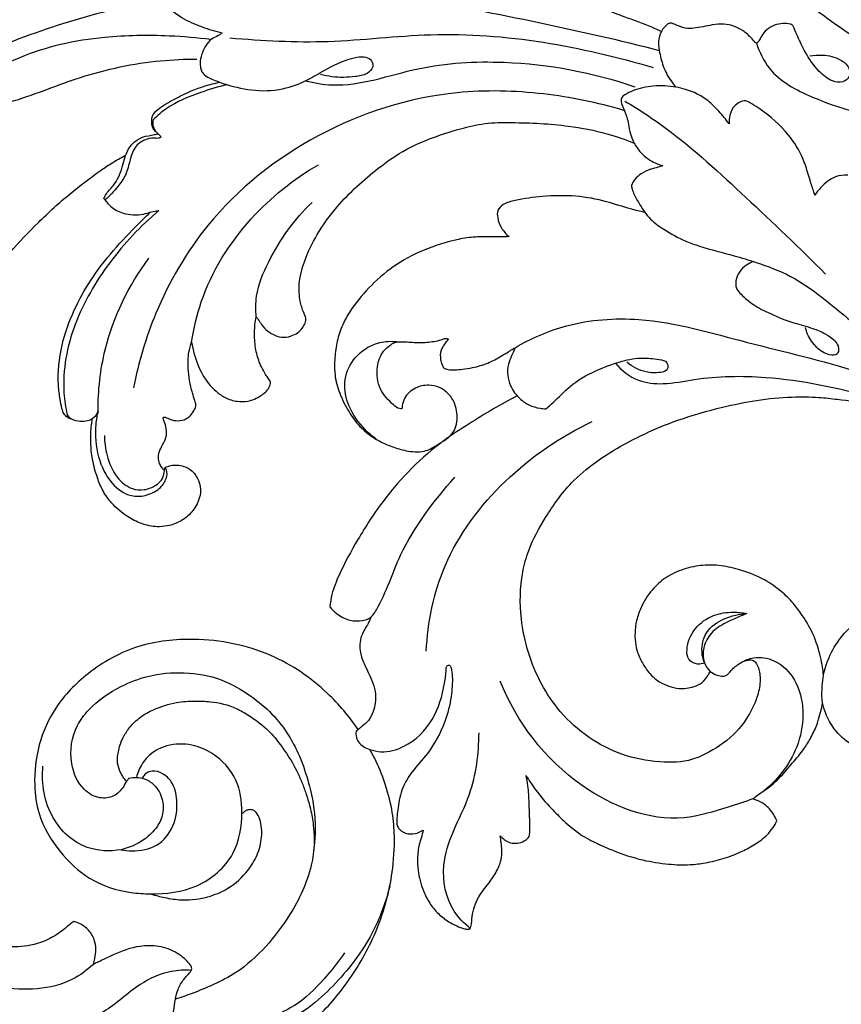
# Model space of a CAD drawing. Extents: x 1.2 to 41.9, y 0.9 to 33.6.
# Drawn here: x 14.2 to 16.6, y 14.4 to 17.3 of the extents above; entities that cross this region are included whole.
import ezdxf

# ---------------------------------------------------------------- set-up
doc = ezdxf.new("R2010")
doc.units = 0
doc.header["$MEASUREMENT"] = 0
doc.layers.get('0').update_dxf_attribs({"lineweight": 25})

# ---------------------------------------------------------------- blocks, each defined once
blk = doc.blocks.new('ONL800-Front')
for points, knots in [([(-1.6093, 6.61), (-1.6599, 6.6446), (-1.76, 6.7084), (-1.8995, 6.773), (-2.0204, 6.84), (-2.1414, 6.9275), (-2.2667, 7.0214), (-2.3658, 7.1514), (-2.4277, 7.2565), (-2.4739, 7.3545), (-2.4938, 7.4502), (-2.5097, 7.5478), (-2.4994, 7.6839), (-2.4327, 7.8023), (-2.3285, 7.897), (-2.2246, 7.9299), (-2.1237, 7.918), (-2.0543, 7.8744), (-2.0093, 7.8251), (-1.9982, 7.7853), (-1.9951, 7.7605), (-1.9982, 7.7443), (-2.0076, 7.7331), (-2.0223, 7.7321), (-2.0373, 7.7398), (-2.0466, 7.7504), (-2.0588, 7.7555), (-2.0792, 7.7533), (-2.1103, 7.7449), (-2.1528, 7.7108), (-2.1584, 7.6453), (-2.1257, 7.5729), (-2.0367, 7.5241), (-1.9167, 7.5454), (-1.8276, 7.6281), (-1.7908, 7.7406), (-1.7972, 7.8505), (-1.8481, 7.9638), (-1.9405, 8.0492), (-2.0346, 8.0971), (-2.1072, 8.1119), (-2.1508, 8.1137), (-2.1779, 8.1159), (-2.1889, 8.1167)], [0, 0, 0, 0, 13.728444, 26.521375, 34.405015, 44.643672, 59.997976, 69.169282, 81.050928, 87.332143, 93.29434, 102.890095, 109.413048, 123.517356, 131.970133, 140.539938, 147.013413, 154.115693, 158.496805, 161.565598, 163.216777, 164.033556, 165.22656, 166.144741, 167.118258, 168.902004, 169.219863, 170.043526, 173.365662, 176.441703, 181.565817, 186.615893, 193.68762, 202.444006, 212.177804, 219.391936, 228.343965, 236.212305, 246.656461, 255.856082, 259.523394, 263.162638, 265.620923, 265.620923, 265.620923, 265.620923]), ([(-3.9438, 7.2051), (-3.9513, 7.2171), (-3.9696, 7.2539), (-3.9774, 7.3083), (-3.9711, 7.3566), (-3.9575, 7.3796), (-3.9461, 7.3896), (-3.9394, 7.3934), (-3.9359, 7.3943), (-3.9326, 7.3935), (-3.9291, 7.3907), (-3.9238, 7.3837), (-3.9155, 7.3707), (-3.8988, 7.3548), (-3.874, 7.3488), (-3.8443, 7.3508), (-3.8126, 7.363), (-3.7849, 7.3932), (-3.7772, 7.4287), (-3.7825, 7.4638), (-3.7979, 7.4922), (-3.824, 7.5165), (-3.8557, 7.533), (-3.8918, 7.5425), (-3.9407, 7.5377), (-3.9896, 7.5174), (-4.0329, 7.4835), (-4.0691, 7.4482), (-4.0974, 7.4048), (-4.1275, 7.3368), (-4.1474, 7.2606), (-4.1455, 7.1759), (-4.1328, 7.0971), (-4.1024, 7.0165), (-4.0478, 6.9491), (-3.9911, 6.8999), (-3.9288, 6.874), (-3.889, 6.8617), (-3.8692, 6.8572)], [0, 0, 0, 0, 3.158724, 9.145917, 12.017116, 13.880452, 14.995391, 15.380838, 15.583384, 15.78593, 16.129407, 16.562029, 17.75385, 19.599819, 21.559608, 23.251677, 26.240163, 28.927949, 32.098189, 33.986313, 36.808939, 39.138553, 41.885876, 44.741868, 47.378885, 52.744734, 56.343697, 59.656537, 64.038481, 67.837189, 76.31672, 81.391715, 86.70697, 94.169232, 100.360654, 105.983766, 110.78332, 115.327558, 115.327558, 115.327558, 115.327558]), ([(-2.8975, 7.0307), (-2.8948, 7.0241), (-2.885, 7.0053), (-2.8601, 6.9843), (-2.8147, 6.9557), (-2.7607, 6.9287), (-2.6875, 6.9017), (-2.6315, 6.8821), (-2.5955, 6.8658), (-2.5861, 6.8614)], [0, 0, 0, 0, 1.600488, 4.668625, 7.127812, 13.672065, 18.112938, 24.619762, 26.952514, 26.952514, 26.952514, 26.952514]), ([(-4.05, 6.9549), (-4.1407, 6.9375), (-4.4059, 6.8729), (-4.8834, 6.662), (-5.4428, 6.2967), (-5.914, 5.7844), (-6.1843, 5.2729), (-6.3235, 4.7882), (-6.3369, 4.372), (-6.3118, 4.0356), (-6.3322, 3.814), (-6.3854, 3.6821), (-6.4684, 3.591), (-6.5711, 3.5612), (-6.6591, 3.5791), (-6.7095, 3.6166), (-6.7333, 3.6484), (-6.7361, 3.6668), (-6.7364, 3.673)], [0, 0, 0, 0, 20.683396, 60.990239, 116.305077, 169.300676, 215.056328, 244.688083, 281.533957, 307.572822, 320.324992, 330.994974, 338.901916, 347.071907, 353.739478, 358.232486, 360.954886, 362.329781, 362.329781, 362.329781, 362.329781]), ([(-3.7525, 6.9605), (-3.6802, 6.957), (-3.5322, 6.9491), (-3.2603, 6.9538), (-2.9459, 6.8878), (-2.7084, 6.8363), (-2.5921, 6.8052)], [0, 0, 0, 0, 16.218425, 33.212331, 60.756108, 87.745657, 87.745657, 87.745657, 87.745657]), ([(-2.1525, 6.7896), (-2.1403, 6.792), (-2.1097, 6.7937), (-2.0679, 6.7844), (-2.0363, 6.7593), (-2.0335, 6.7271), (-2.058, 6.7099), (-2.0933, 6.7157), (-2.1322, 6.7482), (-2.164, 6.7946), (-2.1847, 6.8393), (-2.1963, 6.865), (-2.2019, 6.8791), (-2.2103, 6.8835), (-2.2241, 6.8843), (-2.2441, 6.884), (-2.2684, 6.8751), (-2.287, 6.8591), (-2.2956, 6.8435), (-2.3009, 6.8342), (-2.3038, 6.8299), (-2.306, 6.8275), (-2.3091, 6.8261), (-2.3158, 6.8327), (-2.3261, 6.8455), (-2.346, 6.8635), (-2.3733, 6.877), (-2.4041, 6.8842), (-2.4352, 6.8809), (-2.4645, 6.8746), (-2.4887, 6.8702), (-2.5133, 6.8691), (-2.5333, 6.8757), (-2.5487, 6.882), (-2.5578, 6.8863), (-2.5646, 6.8849), (-2.5728, 6.879), (-2.5804, 6.871), (-2.5875, 6.8593), (-2.5927, 6.8464), (-2.5953, 6.8253), (-2.5918, 6.8016), (-2.5846, 6.7693), (-2.5731, 6.7385), (-2.5562, 6.7137), (-2.5469, 6.7024), (-2.5432, 6.6982)], [0, 0, 0, 0, 2.798538, 6.778635, 9.390557, 11.308535, 13.005047, 15.277274, 18.809517, 24.05628, 27.807653, 29.774401, 30.469877, 31.075248, 31.782213, 33.566281, 35.518923, 37.443353, 38.921521, 39.48021, 39.846017, 40.077175, 40.214003, 40.544644, 41.870591, 44.230402, 46.321478, 48.669789, 51.212912, 53.251446, 55.389253, 56.715042, 58.716105, 60.025602, 60.488117, 60.908901, 61.491445, 62.747253, 63.361222, 64.53276, 65.846246, 68.059129, 69.854306, 73.286159, 75.327868, 76.562088, 76.562088, 76.562088, 76.562088]), ([(-3.9013, 6.8372), (-3.9419, 6.8424), (-4.0453, 6.8511), (-4.1931, 6.8486), (-4.3394, 6.8267), (-4.4395, 6.7944), (-4.5135, 6.761), (-4.5474, 6.7392), (-4.5635, 6.7273)], [0, 0, 0, 0, 9.160852, 23.228667, 33.022481, 42.191002, 46.692877, 51.182127, 51.182127, 51.182127, 51.182127]), ([(-3.8692, 6.8572), (-3.8713, 6.8551), (-3.8785, 6.8485), (-3.9058, 6.8398), (-3.925, 6.8084), (-3.9334, 6.7777), (-3.9332, 6.7597), (-3.9302, 6.7452), (-3.9189, 6.7311), (-3.8936, 6.7186), (-3.8445, 6.7012), (-3.7717, 6.6848), (-3.6861, 6.6899), (-3.617, 6.7194), (-3.5533, 6.7586), (-3.4984, 6.7839), (-3.4511, 6.7889), (-3.431, 6.7774), (-3.4261, 6.7543), (-3.4482, 6.7335), (-3.4911, 6.7269), (-3.5375, 6.7256), (-3.5708, 6.7326), (-3.5818, 6.7356)], [0, 0, 0, 0, 0.663284, 2.162629, 6.233356, 8.08306, 9.322469, 10.224206, 11.336404, 13.224738, 16.441925, 23.041665, 29.813415, 35.25401, 39.686262, 46.608277, 48.61506, 50.064696, 51.358036, 53.257598, 55.98809, 61.020641, 63.570845, 63.570845, 63.570845, 63.570845]), ([(-3.8468, 6.8423), (-3.7513, 6.8342), (-3.5549, 6.8231), (-3.142, 6.8769), (-2.82, 6.8178), (-2.61, 6.7558)], [0, 0, 0, 0, 21.474486, 43.885773, 92.957452, 92.957452, 92.957452, 92.957452]), ([(-2.3082, 6.8267), (-2.2997, 6.8006), (-2.2648, 6.7277), (-2.0976, 6.6402), (-1.9469, 6.6031), (-1.8446, 6.6054)], [0, 0, 0, 0, 6.139247, 17.437889, 40.362183, 40.362183, 40.362183, 40.362183]), ([(-4.5635, 6.7273), (-4.5623, 6.7168), (-4.5553, 6.6928), (-4.5327, 6.665), (-4.5013, 6.6516), (-4.4165, 6.676), (-4.2752, 6.7369), (-4.0932, 6.7752), (-3.9783, 6.7804), (-3.9431, 6.7804)], [0, 0, 0, 0, 2.374962, 5.490215, 7.767701, 9.483622, 24.788615, 42.6624, 50.554077, 50.554077, 50.554077, 50.554077]), ([(-3.6255, 6.717), (-3.6002, 6.7103), (-3.5323, 6.6988), (-3.4206, 6.7179), (-3.2588, 6.7674), (-2.9991, 6.7811), (-2.7861, 6.7421), (-2.664, 6.6992)], [0, 0, 0, 0, 5.871764, 15.238919, 25.013448, 43.811535, 72.801723, 72.801723, 72.801723, 72.801723]), ([(-4.0627, 6.5682), (-4.0656, 6.5707), (-4.0725, 6.5787), (-4.075, 6.5933), (-4.0748, 6.6076), (-4.0692, 6.6231), (-4.046, 6.6427), (-4.008, 6.6639), (-3.9501, 6.693), (-3.9046, 6.7067), (-3.8764, 6.7127)], [0, 0, 0, 0, 0.868093, 2.2786, 3.190436, 4.069153, 5.872488, 9.779712, 13.884225, 20.347436, 20.347436, 20.347436, 20.347436]), ([(-3.8541, 6.7054), (-3.8803, 6.6996), (-3.9413, 6.6807), (-4.0175, 6.6503), (-4.0583, 6.6146), (-4.07, 6.6029)], [0, 0, 0, 0, 6.019741, 14.336232, 18.053022, 18.053022, 18.053022, 18.053022]), ([(-2.3884, 6.5916), (-2.3975, 6.6043), (-2.4171, 6.6277), (-2.4557, 6.6672), (-2.5009, 6.689), (-2.5555, 6.7016), (-2.6081, 6.7047), (-2.6594, 6.6928), (-2.6891, 6.6789), (-2.7037, 6.6681), (-2.7036, 6.652), (-2.6951, 6.6328), (-2.6854, 6.6091), (-2.6811, 6.5815), (-2.676, 6.5572), (-2.6647, 6.5317), (-2.6483, 6.5083), (-2.6208, 6.4839), (-2.5968, 6.473), (-2.5817, 6.469)], [0, 0, 0, 0, 3.49866, 6.84211, 12.289748, 14.418829, 19.394108, 23.968306, 25.925183, 26.917154, 27.704841, 29.275791, 31.64529, 33.402621, 35.510065, 37.186669, 39.620425, 41.854167, 45.36692, 45.36692, 45.36692, 45.36692]), ([(-2.6962, 6.6303), (-2.7725, 6.6533), (-2.934, 6.6861), (-3.2411, 6.694), (-3.5974, 6.5806), (-3.9027, 6.3387), (-4.0629, 6.0632), (-4.1136, 5.8943), (-4.1278, 5.8197)], [0, 0, 0, 0, 17.858667, 36.724124, 68.319983, 99.468232, 121.68787, 138.69657, 138.69657, 138.69657, 138.69657]), ([(-2.6924, 6.6577), (-2.6513, 6.6327), (-2.5247, 6.5499), (-2.3355, 6.3724), (-2.1821, 6.2287), (-2.1066, 6.152)], [0, 0, 0, 0, 10.780452, 33.813002, 57.91939, 57.91939, 57.91939, 57.91939]), ([(-2.3391, 6.6585), (-2.3423, 6.6584), (-2.354, 6.6571), (-2.3745, 6.6452), (-2.3871, 6.6192), (-2.3889, 6.6), (-2.3884, 6.5916)], [0, 0, 0, 0, 0.719864, 2.621826, 5.002027, 6.884164, 6.884164, 6.884164, 6.884164]), ([(-2.1376, 6.3826), (-2.1414, 6.3945), (-2.1533, 6.4292), (-2.1698, 6.4922), (-2.2172, 6.5696), (-2.2747, 6.6189), (-2.319, 6.648), (-2.3333, 6.6557), (-2.3391, 6.6585)], [0, 0, 0, 0, 2.802864, 8.230718, 14.522768, 22.780721, 24.961872, 26.407069, 26.407069, 26.407069, 26.407069]), ([(-4.07, 6.6029), (-4.0715, 6.5977), (-4.0731, 6.5843), (-4.0632, 6.5666), (-4.0528, 6.559), (-4.047, 6.5521), (-4.0556, 6.5476), (-4.0676, 6.5507), (-4.0933, 6.5468), (-4.1251, 6.528), (-4.1388, 6.4853), (-4.148, 6.4427), (-4.1759, 6.4034), (-4.1975, 6.3804), (-4.2114, 6.3689)], [0, 0, 0, 0, 1.218372, 2.911452, 4.145983, 4.287432, 4.719419, 5.582724, 7.341787, 10.215307, 13.393987, 16.948941, 19.968518, 24.005357, 24.005357, 24.005357, 24.005357]), ([(-3.7694, 6.0271), (-3.7674, 6.0244), (-3.762, 6.0173), (-3.7527, 6.0021), (-3.7375, 5.9851), (-3.7147, 5.9723), (-3.6889, 5.9652), (-3.6641, 5.9718), (-3.6443, 5.9823), (-3.6328, 5.9973), (-3.626, 6.0097), (-3.6234, 6.0205), (-3.626, 6.03), (-3.6342, 6.0465), (-3.6432, 6.0774), (-3.6462, 6.1286), (-3.6285, 6.1955), (-3.5918, 6.2729), (-3.5217, 6.3678), (-3.4316, 6.4501), (-3.3399, 6.5145), (-3.2579, 6.5507), (-3.1815, 6.5754), (-3.1002, 6.595), (-2.9938, 6.5954), (-2.8739, 6.5901), (-2.7542, 6.5668), (-2.6915, 6.5455), (-2.6656, 6.5351)], [0, 0, 0, 0, 0.73808, 2.007343, 3.991311, 5.761448, 7.824996, 9.790142, 11.359918, 12.743001, 13.945081, 14.529929, 15.180545, 16.07503, 18.684334, 22.321392, 27.429119, 33.981025, 41.426658, 53.721838, 61.163988, 66.424865, 73.716304, 79.168103, 85.05078, 97.469442, 106.021779, 112.275718, 112.275718, 112.275718, 112.275718]), ([(-4.2143, 6.3728), (-4.2128, 6.3764), (-4.2064, 6.3904), (-4.1799, 6.4151), (-4.1586, 6.4622), (-4.1492, 6.519), (-4.1084, 6.5544), (-4.0748, 6.5577), (-4.0606, 6.561), (-4.0563, 6.5617)], [0, 0, 0, 0, 0.860817, 3.427976, 7.94572, 12.176306, 16.122144, 18.730636, 19.528747, 19.528747, 19.528747, 19.528747]), ([(-4.8252, 5.1808), (-4.8254, 5.1789), (-4.8255, 5.1751), (-4.8252, 5.1663), (-4.8171, 5.1579), (-4.8038, 5.1552), (-4.7908, 5.1557), (-4.7697, 5.1572), (-4.7429, 5.1625), (-4.716, 5.1779), (-4.6905, 5.1996), (-4.6682, 5.2303), (-4.6529, 5.2658), (-4.6457, 5.2959), (-4.6435, 5.3176), (-4.6443, 5.3357), (-4.6467, 5.3523), (-4.6531, 5.3826), (-4.6706, 5.4321), (-4.6944, 5.4953), (-4.7083, 5.5545), (-4.7193, 5.6146), (-4.7221, 5.6739), (-4.7149, 5.7548), (-4.6785, 5.9068), (-4.5853, 6.1088), (-4.4357, 6.2779), (-4.318, 6.3852), (-4.2451, 6.4404), (-4.1906, 6.4776), (-4.1651, 6.492), (-4.1506, 6.4995)], [0, 0, 0, 0, 0.427403, 0.858849, 1.940724, 2.673349, 3.88374, 4.838826, 7.416426, 9.908582, 11.70549, 14.878979, 18.313227, 20.29562, 21.78348, 23.199946, 24.342344, 25.533296, 30.129544, 36.092064, 40.635667, 43.735965, 49.779306, 53.849889, 61.914869, 84.692149, 102.78386, 112.128331, 120.367915, 123.251275, 126.911824, 126.911824, 126.911824, 126.911824]), ([(-3.9581, 5.9536), (-3.9522, 5.9935), (-3.9213, 6.1253), (-3.8019, 6.3163), (-3.6606, 6.4298), (-3.5878, 6.4718)], [0, 0, 0, 0, 9.021626, 30.138015, 48.979295, 48.979295, 48.979295, 48.979295]), ([(-2.5817, 6.469), (-2.5863, 6.4673), (-2.5979, 6.4632), (-2.6201, 6.4588), (-2.6438, 6.4472), (-2.6641, 6.4311), (-2.6711, 6.4171), (-2.6733, 6.4107)], [0, 0, 0, 0, 1.099365, 2.760656, 5.05939, 6.943224, 8.463376, 8.463376, 8.463376, 8.463376]), ([(-2.0419, 6.4416), (-2.0538, 6.442), (-2.0748, 6.4391), (-2.1089, 6.4193), (-2.128, 6.3986), (-2.1376, 6.3826)], [0, 0, 0, 0, 2.671528, 4.579119, 8.760826, 8.760826, 8.760826, 8.760826]), ([(-2.6733, 6.4107), (-2.6729, 6.4072), (-2.6711, 6.3983), (-2.6633, 6.3793), (-2.6463, 6.3495), (-2.6208, 6.3115), (-2.5725, 6.2783), (-2.5247, 6.2514), (-2.4555, 6.2263), (-2.3856, 6.2102), (-2.2963, 6.183), (-2.16, 6.1321), (-2.01, 5.9842), (-1.863, 5.8991), (-1.7907, 5.856)], [0, 0, 0, 0, 0.7871, 2.031003, 4.583577, 8.494165, 12.119214, 17.56088, 20.763558, 28.577621, 33.606449, 41.706583, 60.864743, 79.725717, 79.725717, 79.725717, 79.725717]), ([(-4.2143, 6.3728), (-4.2134, 6.3715), (-4.2072, 6.3634), (-4.192, 6.3447), (-4.1532, 6.3254), (-4.1047, 6.3227), (-4.0715, 6.3362), (-4.0562, 6.3375), (-4.0538, 6.3377)], [0, 0, 0, 0, 0.36862, 2.291919, 5.318701, 9.796158, 12.696132, 13.23033, 13.23033, 13.23033, 13.23033]), ([(-3.7694, 6.0271), (-3.7712, 6.0471), (-3.771, 6.1038), (-3.7208, 6.2233), (-3.6583, 6.3127), (-3.6064, 6.3618)], [0, 0, 0, 0, 4.509194, 12.509169, 28.527719, 28.527719, 28.527719, 28.527719]), ([(-2.6342, 6.3324), (-2.648, 6.3355), (-2.6858, 6.3443), (-2.7511, 6.3672), (-2.8378, 6.3827), (-2.928, 6.3813), (-2.9988, 6.3707), (-3.0446, 6.3602), (-3.0666, 6.34), (-3.0648, 6.3128), (-3.0543, 6.2857), (-3.0394, 6.2687), (-3.0306, 6.2616)], [0, 0, 0, 0, 3.17033, 8.679236, 15.491398, 22.780775, 28.777568, 31.528843, 33.260331, 34.849901, 37.22836, 39.761825, 39.761825, 39.761825, 39.761825]), ([(-4.3088, 5.7283), (-4.3133, 5.7296), (-4.322, 5.7336), (-4.3328, 5.7445), (-4.3379, 5.7634), (-4.3433, 5.7908), (-4.3514, 5.8527), (-4.3413, 5.9427), (-4.2939, 6.0755), (-4.2174, 6.1915), (-4.1332, 6.2788), (-4.0936, 6.3187), (-4.0791, 6.3329)], [0, 0, 0, 0, 1.051465, 2.102578, 3.31526, 5.34053, 8.411311, 17.243459, 25.283131, 39.862477, 47.920728, 52.458905, 52.458905, 52.458905, 52.458905]), ([(-4.0538, 6.3377), (-4.1072, 6.2929), (-4.2025, 6.1904), (-4.3087, 6.0113), (-4.3397, 5.8506), (-4.3263, 5.7624), (-4.3218, 5.7417)], [0, 0, 0, 0, 15.609703, 31.064612, 46.229053, 50.97206, 50.97206, 50.97206, 50.97206]), ([(-3.0306, 6.2616), (-3.0457, 6.2612), (-3.0786, 6.26), (-3.1283, 6.2621), (-3.1982, 6.2514), (-3.2804, 6.2253), (-3.3701, 6.1779), (-3.4407, 6.1144), (-3.4926, 6.0526), (-3.5228, 5.9947), (-3.5371, 5.9444), (-3.5408, 5.899), (-3.5408, 5.8513), (-3.5265, 5.8015), (-3.5012, 5.7511), (-3.4647, 5.701), (-3.4182, 5.6669), (-3.369, 5.6454), (-3.3234, 5.6332), (-3.2759, 5.6306), (-3.234, 5.6584), (-3.1883, 5.6838), (-3.1787, 5.7412), (-3.193, 5.7905), (-3.2281, 5.8216), (-3.268, 5.8297), (-3.3072, 5.8222), (-3.3351, 5.7964), (-3.3425, 5.7719), (-3.3438, 5.7615), (-3.3439, 5.7585)], [0, 0, 0, 0, 3.395079, 7.377074, 11.099887, 19.177521, 26.5948, 33.643755, 40.312852, 44.585116, 48.174056, 51.939108, 54.764829, 58.818362, 63.397521, 67.3599, 72.597276, 76.092635, 79.313522, 83.257457, 86.117892, 90.471031, 94.230509, 98.070992, 101.645375, 104.053852, 107.000751, 110.288732, 111.938768, 112.629779, 112.629779, 112.629779, 112.629779]), ([(-4.8542, 6.2192), (-4.8685, 6.2026), (-4.9306, 6.1284), (-5.0213, 5.9948), (-5.1347, 5.8155), (-5.2103, 5.6561), (-5.2649, 5.5086), (-5.2918, 5.3722), (-5.3182, 5.2282), (-5.327, 5.0745), (-5.3207, 4.9248), (-5.2987, 4.7908), (-5.2707, 4.6862), (-5.2493, 4.6085), (-5.2247, 4.5335), (-5.1894, 4.4504), (-5.1496, 4.3739), (-5.0902, 4.2795), (-5.0231, 4.1825), (-4.9349, 4.0836), (-4.8519, 4.003), (-4.7733, 3.9456), (-4.7057, 3.904), (-4.6627, 3.8784), (-4.6332, 3.8662), (-4.6112, 3.8534), (-4.5951, 3.8311), (-4.584, 3.8038), (-4.5642, 3.7628), (-4.5266, 3.7094), (-4.468, 3.6661), (-4.403, 3.6357), (-4.3375, 3.6144), (-4.2621, 3.5988), (-4.1971, 3.5709), (-4.1397, 3.5433), (-4.0893, 3.4917), (-4.0693, 3.4263), (-4.0712, 3.3635), (-4.0881, 3.3244), (-4.1097, 3.2964), (-4.1295, 3.2841), (-4.1438, 3.2817), (-4.1519, 3.2822), (-4.1551, 3.2829), (-4.156, 3.2831)], [0, 0, 0, 0, 4.886412, 21.670144, 36.127819, 52.396675, 61.086663, 71.29179, 83.473236, 93.879803, 105.70954, 116.983765, 124.21581, 129.96451, 135.039157, 141.879318, 150.170555, 154.340589, 166.851551, 176.554028, 183.976767, 192.736674, 198.279626, 201.783341, 203.915255, 205.443234, 207.394898, 209.945119, 212.038797, 217.591231, 224.37845, 228.072262, 233.654932, 239.783136, 245.257829, 249.479948, 253.960577, 261.001012, 264.08602, 267.88839, 270.322001, 271.916176, 272.984039, 273.512598, 273.717214, 273.717214, 273.717214, 273.717214]), ([(-4.2314, 5.752), (-4.2316, 5.812), (-4.2143, 5.9715), (-4.1421, 6.1189), (-4.0834, 6.1983)], [0, 0, 0, 0, 13.455321, 35.57401, 35.57401, 35.57401, 35.57401]), ([(-2.3165, 6.1887), (-2.3241, 6.1863), (-2.3399, 6.1785), (-2.3599, 6.1599), (-2.3683, 6.1374), (-2.3691, 6.1236), (-2.3689, 6.1191)], [0, 0, 0, 0, 1.780841, 3.916132, 5.958678, 6.98038, 6.98038, 6.98038, 6.98038]), ([(-2.3689, 6.1191), (-2.3682, 6.1154), (-2.365, 6.1053), (-2.3467, 6.0864), (-2.3159, 6.0597), (-2.2626, 6.0335), (-2.2046, 6.0095), (-2.1489, 5.9967), (-2.1096, 5.9799), (-2.0851, 5.9637), (-2.0711, 5.948), (-2.0674, 5.9335), (-2.0707, 5.9143), (-2.1045, 5.9154), (-2.1343, 5.937), (-2.157, 5.9678), (-2.1636, 5.9894), (-2.165, 5.996)], [0, 0, 0, 0, 0.849829, 2.314176, 5.767507, 9.980275, 15.520673, 19.814581, 22.75342, 25.034241, 26.399141, 27.27907, 28.397359, 30.102595, 33.291748, 36.827417, 38.337569, 38.337569, 38.337569, 38.337569]), ([(-3.9581, 5.9536), (-3.9563, 5.9418), (-3.949, 5.9092), (-3.9294, 5.8579), (-3.896, 5.8152), (-3.8597, 5.7893), (-3.8273, 5.779), (-3.7901, 5.7794), (-3.7577, 5.7939), (-3.7354, 5.8127), (-3.7284, 5.8277), (-3.7271, 5.836), (-3.7305, 5.8427), (-3.7356, 5.85), (-3.7447, 5.8624), (-3.7571, 5.8858), (-3.7702, 5.9212), (-3.7748, 5.9632), (-3.7744, 5.9993), (-3.771, 6.0197), (-3.7694, 6.0271)], [0, 0, 0, 0, 2.683285, 7.465978, 12.200474, 14.576012, 17.37497, 19.647533, 22.768209, 25.172687, 25.919916, 26.47598, 26.972634, 27.530336, 28.482871, 30.417374, 33.444232, 36.882383, 39.812571, 41.502366, 41.502366, 41.502366, 41.502366]), ([(-3.0131, 5.9372), (-2.9663, 5.9648), (-2.8499, 6.0154), (-2.6121, 6.0322), (-2.3313, 5.9474), (-2.0016, 5.8751), (-1.6512, 5.7189), (-1.4195, 5.5801), (-1.2962, 5.491)], [0, 0, 0, 0, 12.189483, 28.025934, 52.208204, 77.333568, 103.611583, 137.679038, 137.679038, 137.679038, 137.679038]), ([(-3.4177, 5.6691), (-3.4301, 5.6779), (-3.4628, 5.7061), (-3.5012, 5.7612), (-3.5176, 5.8367), (-3.4896, 5.9064), (-3.4359, 5.9476), (-3.3863, 5.9572), (-3.3535, 5.9545), (-3.323, 5.9539), (-3.2868, 5.9511), (-3.2518, 5.9547), (-3.2267, 5.9604), (-3.2155, 5.9652), (-3.2076, 5.9622), (-3.2136, 5.9552), (-3.2202, 5.9467), (-3.2322, 5.9281), (-3.2325, 5.906), (-3.2275, 5.8891), (-3.222, 5.8763), (-3.2065, 5.8723), (-3.1885, 5.8722), (-3.1644, 5.8746), (-3.1321, 5.8793), (-3.0928, 5.8908), (-3.059, 5.9094), (-3.0366, 5.923), (-3.0235, 5.9312), (-3.0169, 5.935), (-3.0131, 5.9372)], [0, 0, 0, 0, 3.404542, 9.611769, 14.761848, 20.007227, 25.533829, 29.186052, 31.061418, 32.894057, 36.03781, 39.154757, 40.787235, 41.72275, 41.959007, 42.235332, 43.280557, 44.813082, 46.876874, 47.991492, 48.823174, 49.798465, 51.295505, 52.930621, 55.178556, 58.625369, 62.035527, 63.781951, 64.506055, 65.486449, 65.486449, 65.486449, 65.486449]), ([(-3.3439, 5.7585), (-3.3462, 5.7585), (-3.3556, 5.7592), (-3.379, 5.7785), (-3.4131, 5.8146), (-3.4206, 5.8764), (-3.404, 5.9231), (-3.3803, 5.9449), (-3.3641, 5.9531), (-3.3558, 5.9545), (-3.3533, 5.9547)], [0, 0, 0, 0, 0.509406, 2.075272, 6.496853, 11.45938, 15.065986, 17.190839, 18.520266, 19.068824, 19.068824, 19.068824, 19.068824]), ([(-4.0372, 5.5787), (-4.0402, 5.5812), (-4.046, 5.5873), (-4.0527, 5.6001), (-4.0562, 5.6176), (-4.0516, 5.6386), (-4.0408, 5.6564), (-4.0306, 5.677), (-4.0319, 5.6996), (-4.0354, 5.7175), (-4.0407, 5.727), (-4.0413, 5.731), (-4.0409, 5.7341), (-4.0362, 5.7353), (-4.0285, 5.7312), (-4.0138, 5.7247), (-3.9918, 5.7222), (-3.9694, 5.7303), (-3.9559, 5.7449), (-3.9492, 5.7572), (-3.9453, 5.7651), (-3.9456, 5.7732), (-3.9499, 5.786), (-3.957, 5.8094), (-3.9651, 5.8406), (-3.9689, 5.8804), (-3.9684, 5.9186), (-3.9616, 5.9439), (-3.9581, 5.9536)], [0, 0, 0, 0, 0.87698, 1.868694, 3.196517, 4.787926, 6.540118, 7.87947, 9.83873, 11.442279, 11.95673, 12.220659, 12.359918, 12.606096, 13.100258, 14.315524, 16.198423, 17.892332, 19.462725, 20.514245, 21.064715, 21.368693, 22.308693, 24.074261, 26.85341, 29.50258, 33.020908, 35.337043, 35.337043, 35.337043, 35.337043]), ([(-3.0131, 5.9372), (-3.0168, 5.9294), (-3.0234, 5.9133), (-3.0393, 5.8779), (-3.0331, 5.8287), (-3.004, 5.7898), (-2.9728, 5.768), (-2.9455, 5.7607), (-2.929, 5.7588), (-2.9233, 5.7585)], [0, 0, 0, 0, 1.924786, 3.920995, 8.632678, 12.073675, 14.587216, 17.020329, 18.302708, 18.302708, 18.302708, 18.302708]), ([(-2.9233, 5.7585), (-2.9144, 5.7665), (-2.8878, 5.7897), (-2.843, 5.8378), (-2.7731, 5.8731), (-2.7047, 5.8985), (-2.6441, 5.9097), (-2.6024, 5.9041), (-2.5671, 5.8991), (-2.5649, 5.8696), (-2.597, 5.8625), (-2.6376, 5.8639), (-2.6712, 5.8813), (-2.6872, 5.8951)], [0, 0, 0, 0, 2.666698, 7.92764, 14.61126, 19.897119, 24.383069, 27.986399, 29.85142, 31.285499, 32.944604, 36.065011, 40.802266, 40.802266, 40.802266, 40.802266]), ([(-2.7204, 5.8918), (-2.7024, 5.8707), (-2.659, 5.8367), (-2.5738, 5.8281), (-2.452, 5.8543), (-2.2438, 5.857), (-1.9754, 5.8002), (-1.7817, 5.7354), (-1.6916, 5.6973)], [0, 0, 0, 0, 6.22578, 11.658311, 18.599161, 34.098958, 57.827953, 79.748752, 79.748752, 79.748752, 79.748752]), ([(-3.0076, 5.7967), (-3.0553, 5.7714), (-3.127, 5.7289), (-3.2663, 5.6382), (-3.3799, 5.5244), (-3.4704, 5.3829), (-3.5211, 5.2909), (-3.5479, 5.2243), (-3.553, 5.1923), (-3.5542, 5.1802)], [0, 0, 0, 0, 12.088016, 18.672318, 37.216434, 47.478834, 56.254619, 60.741113, 63.467726, 63.467726, 63.467726, 63.467726]), ([(-2.3516, 5.0183), (-2.3455, 5.0217), (-2.3344, 5.0248), (-2.3169, 5.0254), (-2.3029, 5.0077), (-2.2958, 4.976), (-2.3, 4.9317), (-2.3221, 4.8746), (-2.3663, 4.8082), (-2.4323, 4.7616), (-2.5075, 4.7258), (-2.5971, 4.724), (-2.7013, 4.7435), (-2.8011, 4.7961), (-2.8812, 4.8674), (-2.9392, 4.9541), (-2.9775, 5.0463), (-3.0008, 5.1562), (-2.9986, 5.2587), (-2.9716, 5.3592), (-2.9228, 5.4475), (-2.8597, 5.5372), (-2.764, 5.6166), (-2.6586, 5.677), (-2.5333, 5.7296), (-2.4189, 5.7617), (-2.3075, 5.7854), (-2.213, 5.7941), (-2.1339, 5.7938), (-2.0572, 5.7847), (-1.9632, 5.7743), (-1.7608, 5.7286), (-1.5461, 5.6444), (-1.3139, 5.5124), (-1.1531, 5.3728), (-0.9747, 5.2267), (-0.8267, 5.045), (-0.678, 4.832), (-0.5643, 4.6249), (-0.4823, 4.4429), (-0.4471, 4.3533), (-0.4306, 4.3083)], [0, 0, 0, 0, 1.558554, 2.604333, 3.621668, 6.22964, 9.800148, 13.388493, 19.890342, 27.315691, 31.230186, 38.37164, 46.844359, 54.826681, 63.315547, 70.603195, 78.006053, 85.552994, 95.65625, 100.626275, 108.727393, 118.118621, 125.005741, 136.393911, 145.240455, 155.379491, 162.964103, 170.747417, 176.584086, 180.64917, 188.047352, 197.760892, 227.055519, 239.309155, 257.408084, 274.623923, 290.86731, 309.669987, 332.828592, 343.654924, 354.386613, 354.386613, 354.386613, 354.386613]), ([(-4.2314, 5.752), (-4.2341, 5.7445), (-4.2456, 5.7244), (-4.2787, 5.72), (-4.3075, 5.7246), (-4.3183, 5.7363), (-4.3218, 5.7417)], [0, 0, 0, 0, 1.78679, 4.788191, 6.708804, 8.150663, 8.150663, 8.150663, 8.150663]), ([(-4.035, 5.5874), (-4.0298, 5.5898), (-4.0185, 5.5936), (-3.9998, 5.595), (-3.978, 5.5911), (-3.9536, 5.5772), (-3.9361, 5.549), (-3.9293, 5.5141), (-3.942, 5.4769), (-3.9659, 5.4451), (-4.0065, 5.4197), (-4.0553, 5.4106), (-4.1051, 5.4214), (-4.151, 5.4449), (-4.1893, 5.4779), (-4.218, 5.5177), (-4.2357, 5.5611), (-4.2504, 5.6153), (-4.2544, 5.6738), (-4.2507, 5.7133), (-4.2482, 5.729)], [0, 0, 0, 0, 1.291816, 2.629458, 4.152089, 6.217856, 8.704747, 11.341506, 13.913061, 17.253143, 20.093045, 24.474465, 27.962229, 31.342158, 35.939578, 39.147288, 42.247638, 46.389451, 51.699116, 55.264133, 55.264133, 55.264133, 55.264133]), ([(-4.2314, 5.752), (-4.2346, 5.7393), (-4.2424, 5.6949), (-4.2356, 5.6197), (-4.2001, 5.5426), (-4.1441, 5.5016), (-4.0913, 5.5031), (-4.0534, 5.5212), (-4.0309, 5.5506), (-4.0287, 5.5751), (-4.0336, 5.5851), (-4.035, 5.5874)], [0, 0, 0, 0, 2.925211, 10.068371, 16.526771, 21.502644, 24.492505, 27.928724, 30.593097, 32.451837, 33.050522, 33.050522, 33.050522, 33.050522]), ([(-3.2727, 5.0506), (-3.2686, 5.1356), (-3.2303, 5.3231), (-3.0519, 5.5602), (-2.8812, 5.6777), (-2.7882, 5.7211)], [0, 0, 0, 0, 19.056229, 41.682602, 64.68137, 64.68137, 64.68137, 64.68137]), ([(-4.2126, 5.681), (-4.2128, 5.6614), (-4.2069, 5.6181), (-4.1829, 5.56), (-4.1391, 5.5236), (-4.0953, 5.5196), (-4.066, 5.532), (-4.0441, 5.5496), (-4.0385, 5.5677), (-4.0371, 5.5793), (-4.0366, 5.5842), (-4.0357, 5.5863), (-4.035, 5.5874)], [0, 0, 0, 0, 4.390432, 9.690716, 13.781048, 16.400507, 19.121481, 20.732582, 22.530336, 23.149232, 23.362466, 23.646157, 23.646157, 23.646157, 23.646157]), ([(-3.5542, 5.1802), (-3.5479, 5.1719), (-3.5306, 5.1548), (-3.4969, 5.1387), (-3.4652, 5.1385), (-3.435, 5.1445), (-3.3911, 5.2135), (-3.3465, 5.3657), (-3.2505, 5.4893), (-3.1895, 5.5586)], [0, 0, 0, 0, 2.342742, 5.388266, 8.076735, 9.37566, 12.045634, 25.091854, 45.785147, 45.785147, 45.785147, 45.785147]), ([(-4.302, 4.2607), (-4.304, 4.2595), (-4.3112, 4.255), (-4.3294, 4.2385), (-4.3615, 4.2152), (-4.4159, 4.1906), (-4.4834, 4.1839), (-4.5556, 4.1942), (-4.6316, 4.2256), (-4.7049, 4.2633), (-4.7693, 4.3065), (-4.8165, 4.359), (-4.8623, 4.4161), (-4.9185, 4.4923), (-4.9725, 4.5836), (-5.0139, 4.6812), (-5.0433, 4.781), (-5.0687, 4.8803), (-5.079, 4.9712), (-5.0851, 5.0773), (-5.084, 5.1841), (-5.0711, 5.3024), (-5.0487, 5.3811), (-5.0396, 5.4233), (-5.0364, 5.4384)], [0, 0, 0, 0, 0.520033, 1.8942, 5.488733, 9.371631, 15.134075, 20.401029, 25.565201, 33.467757, 38.886896, 42.786719, 49.225996, 55.312059, 63.980122, 72.936547, 78.967714, 87.299501, 95.848548, 99.413573, 111.108251, 119.748865, 125.964703, 129.42037, 129.42037, 129.42037, 129.42037]), ([(-2.1127, 4.9802), (-2.1134, 4.9881), (-2.1169, 5.0163), (-2.1272, 5.0604), (-2.1477, 5.1137), (-2.1751, 5.1568), (-2.2055, 5.1973), (-2.2423, 5.2321), (-2.2938, 5.2665), (-2.3549, 5.2888), (-2.4163, 5.3028), (-2.473, 5.3025), (-2.5283, 5.2896), (-2.5797, 5.2643), (-2.6206, 5.2239), (-2.6463, 5.1798), (-2.6611, 5.1348), (-2.6643, 5.0964), (-2.6606, 5.0585), (-2.6471, 5.0247), (-2.6256, 4.9896), (-2.5976, 4.9622), (-2.5644, 4.9476), (-2.5303, 4.9394), (-2.496, 4.9434), (-2.4652, 4.9577), (-2.4517, 4.9764), (-2.445, 4.988), (-2.4432, 4.9917)], [0, 0, 0, 0, 1.778113, 6.347786, 10.114833, 14.516409, 17.748419, 21.435091, 25.797982, 31.537783, 35.890388, 39.851746, 44.132757, 48.515256, 52.496153, 56.837549, 59.83719, 63.028598, 65.412001, 68.311606, 71.074366, 74.629771, 76.854782, 79.118431, 82.423517, 84.404992, 86.52324, 87.433519, 87.433519, 87.433519, 87.433519]), ([(-2.0065, 4.8542), (-2.0097, 4.865), (-2.0128, 4.8886), (-2.0083, 4.9288), (-1.969, 4.9663), (-1.9142, 4.9742), (-1.862, 4.9632), (-1.8254, 4.9264), (-1.8125, 4.8721), (-1.8249, 4.8086), (-1.8678, 4.761), (-1.9271, 4.7452), (-1.9806, 4.7555), (-2.0364, 4.7772), (-2.0805, 4.8175), (-2.1047, 4.8625), (-2.1183, 4.9051), (-2.1169, 4.9433), (-2.113, 4.988), (-2.0961, 5.0367), (-2.0645, 5.0924), (-2.0159, 5.1383), (-1.9602, 5.1697), (-1.8977, 5.1902), (-1.829, 5.1911), (-1.7613, 5.1791), (-1.7186, 5.1674), (-1.6986, 5.1606)], [0, 0, 0, 0, 2.536855, 5.299226, 8.70343, 13.785166, 17.133483, 20.310044, 24.826085, 29.073191, 34.417291, 38.143719, 42.343636, 46.40556, 51.460502, 55.314786, 57.755671, 61.397584, 63.74829, 67.802007, 72.831423, 77.964616, 82.550827, 87.073508, 92.56935, 97.71613, 102.463199, 102.463199, 102.463199, 102.463199]), ([(-3.4347, 5.1496), (-3.4364, 5.1451), (-3.443, 5.1282), (-3.464, 5.1001), (-3.4703, 5.0546), (-3.4521, 5.0067), (-3.4308, 4.9672), (-3.4174, 4.9193), (-3.424, 4.8809), (-3.439, 4.8479), (-3.458, 4.8338), (-3.4681, 4.8248), (-3.472, 4.8216)], [0, 0, 0, 0, 1.066018, 4.046243, 7.762141, 10.732278, 15.381601, 17.829756, 21.710702, 23.860367, 25.763071, 26.898738, 26.898738, 26.898738, 26.898738]), ([(-2.46, 5.0165), (-2.4663, 5.0136), (-2.4832, 5.0095), (-2.5098, 5.0244), (-2.5139, 5.0686), (-2.4916, 5.1197), (-2.4376, 5.1588), (-2.3821, 5.1661), (-2.3492, 5.1631), (-2.3361, 5.1604)], [0, 0, 0, 0, 1.55308, 3.73379, 5.809231, 10.787332, 15.640826, 20.036067, 23.02886, 23.02886, 23.02886, 23.02886]), ([(-2.46, 5.0165), (-2.4641, 5.0267), (-2.4713, 5.0567), (-2.4589, 5.1119), (-2.4025, 5.1494), (-2.3588, 5.1599), (-2.3361, 5.1604)], [0, 0, 0, 0, 2.464903, 6.834834, 11.646654, 16.741047, 16.741047, 16.741047, 16.741047]), ([(-2.3361, 5.1604), (-2.3509, 5.155), (-2.3814, 5.1412), (-2.4269, 5.1199), (-2.4582, 5.0828), (-2.466, 5.0454), (-2.4613, 5.0143), (-2.4465, 4.9918), (-2.4251, 4.9799), (-2.409, 4.9773), (-2.3983, 4.9782), (-2.3894, 4.9855), (-2.3776, 5.0006), (-2.3523, 5.0197), (-2.3109, 5.0369), (-2.2468, 5.0263), (-2.1882, 4.967), (-2.167, 4.8758), (-2.1849, 4.7548), (-2.2424, 4.6783), (-2.2867, 4.6424)], [0, 0, 0, 0, 3.526416, 7.527446, 11.12792, 13.949136, 15.816333, 18.052463, 19.700463, 21.155026, 21.705273, 21.991027, 23.684069, 25.995754, 29.014439, 33.488147, 39.628227, 46.513802, 53.748544, 66.530602, 66.530602, 66.530602, 66.530602]), ([(-3.472, 4.8216), (-3.4978, 4.8599), (-3.5709, 4.9465), (-3.7305, 5.0556), (-3.9288, 5.0941), (-4.1175, 5.0744), (-4.2574, 4.997), (-4.3571, 4.8941), (-4.4093, 4.7784), (-4.4207, 4.6708), (-4.4063, 4.5606), (-4.3485, 4.4649), (-4.2579, 4.3775), (-4.1589, 4.3459), (-4.0519, 4.339), (-3.9376, 4.352), (-3.8261, 4.4475), (-3.8062, 4.5706), (-3.8203, 4.6799), (-3.8838, 4.7493), (-3.959, 4.7813), (-4.0293, 4.7801), (-4.0862, 4.7492), (-4.1104, 4.7104), (-4.1175, 4.6889), (-4.1191, 4.6819)], [0, 0, 0, 0, 10.34515, 25.219524, 42.339609, 54.471727, 67.038548, 77.301194, 86.089579, 94.930512, 101.241695, 110.659539, 119.334573, 128.976077, 133.083716, 143.423795, 153.983546, 163.163538, 170.25814, 178.049915, 182.842296, 188.297662, 193.21434, 196.648437, 198.268387, 198.268387, 198.268387, 198.268387]), ([(-3.4377, 4.7638), (-3.4274, 4.76), (-3.3935, 4.7522), (-3.3207, 4.7732), (-3.2469, 4.8461), (-3.2224, 4.933), (-3.2148, 4.986), (-3.2146, 5.0036), (-3.2115, 5.0101), (-3.2031, 5.0101), (-3.198, 4.9958), (-3.1956, 4.9664), (-3.1989, 4.912), (-3.2187, 4.8343), (-3.2595, 4.7592), (-3.312, 4.7037), (-3.3454, 4.6511), (-3.3555, 4.5972), (-3.3589, 4.5614), (-3.3591, 4.5455)], [0, 0, 0, 0, 2.459391, 7.651601, 16.152693, 24.491579, 27.462094, 28.057588, 28.485978, 28.898011, 29.597845, 31.443384, 35.838762, 41.504926, 49.397572, 54.594404, 58.643804, 63.125458, 66.69715, 66.69715, 66.69715, 66.69715]), ([(-4.1411, 4.6796), (-4.1432, 4.6772), (-4.1498, 4.6692), (-4.1599, 4.6485), (-4.1848, 4.6234), (-4.2314, 4.618), (-4.2852, 4.6502), (-4.3188, 4.731), (-4.3056, 4.8196), (-4.2479, 4.8972), (-4.1753, 4.9456), (-4.0792, 4.9834), (-3.9788, 4.9918), (-3.873, 4.974), (-3.7888, 4.9243), (-3.7212, 4.8691), (-3.677, 4.811), (-3.642, 4.7458), (-3.6191, 4.6786), (-3.5974, 4.591), (-3.5959, 4.5063), (-3.611, 4.3942), (-3.661, 4.2897), (-3.7389, 4.1859), (-3.815, 4.116), (-3.8918, 4.0767), (-3.9514, 4.0519), (-3.9889, 4.039), (-4.0052, 4.0338)], [0, 0, 0, 0, 0.713677, 2.325135, 5.14247, 8.21065, 12.072713, 18.321655, 26.697813, 30.812769, 39.723916, 45.798552, 53.818841, 61.975058, 69.414817, 75.440107, 81.450098, 85.623397, 91.978487, 97.287142, 105.812068, 110.73784, 122.546559, 131.1746, 139.807523, 145.366701, 150.429958, 154.257446, 154.257446, 154.257446, 154.257446]), ([(-2.3186, 4.6191), (-2.3426, 4.6102), (-2.4087, 4.5893), (-2.5774, 4.5368), (-2.8617, 4.648), (-3.0082, 4.8434), (-3.0572, 4.9631)], [0, 0, 0, 0, 5.729197, 15.583899, 38.889506, 67.872853, 67.872853, 67.872853, 67.872853]), ([(-4.1483, 4.6704), (-4.1553, 4.6781), (-4.1666, 4.6948), (-4.1771, 4.7265), (-4.1721, 4.7631), (-4.1598, 4.799), (-4.1374, 4.8317), (-4.1082, 4.8598), (-4.0619, 4.8848), (-4.0077, 4.9022), (-3.9511, 4.9055), (-3.8922, 4.9036), (-3.8376, 4.8907), (-3.7815, 4.8578), (-3.7361, 4.8243), (-3.6966, 4.7754), (-3.6625, 4.7252), (-3.6388, 4.6755), (-3.6218, 4.6292), (-3.6098, 4.5884), (-3.6001, 4.5326), (-3.5996, 4.4912), (-3.6017, 4.466)], [0, 0, 0, 0, 2.332892, 4.46185, 7.315479, 10.421673, 12.898853, 16.130488, 19.386937, 24.629864, 28.735065, 32.007041, 37.856698, 41.007995, 46.545659, 50.371953, 55.040757, 60.129104, 62.649366, 66.088935, 69.636177, 75.305845, 75.305845, 75.305845, 75.305845]), ([(-2.1311, 4.8378), (-2.125, 4.856), (-2.1195, 4.8768), (-2.1156, 4.8979), (-2.1152, 4.9002)], [21.81962, 21.81962, 21.81962, 21.81962, 26.110741, 26.631105, 26.631105, 26.631105, 26.631105]), ([(-2.3186, 4.6191), (-2.3144, 4.6228), (-2.3043, 4.6312), (-2.2768, 4.648), (-2.241, 4.6786), (-2.2046, 4.722), (-2.1718, 4.7608), (-2.1478, 4.799), (-2.1362, 4.8241), (-2.1311, 4.8378)], [0, 0, 0, 0, 1.249804, 2.956002, 7.195792, 11.726321, 15.645656, 18.548657, 21.81962, 21.81962, 21.81962, 21.81962]), ([(-3.472, 4.8216), (-3.4734, 4.8208), (-3.479, 4.8169), (-3.4786, 4.8014), (-3.4699, 4.7785), (-3.4505, 4.767), (-3.4377, 4.7638)], [0, 0, 0, 0, 0.353598, 1.47111, 2.964984, 5.908746, 5.908746, 5.908746, 5.908746]), ([(-3.1441, 4.2408), (-3.1623, 4.255), (-3.211, 4.3053), (-3.2328, 4.4149), (-3.1945, 4.5292), (-3.1317, 4.6485), (-3.1193, 4.7512), (-3.1187, 4.8117)], [0, 0, 0, 0, 5.165754, 15.346634, 22.931532, 31.892766, 45.440251, 45.440251, 45.440251, 45.440251]), ([(-3.9799, 3.782), (-3.9719, 3.7845), (-3.9547, 3.7898), (-3.9071, 3.7993), (-3.8263, 3.8297), (-3.7101, 3.8872), (-3.5898, 3.9746), (-3.4886, 4.096), (-3.4104, 4.2379), (-3.3711, 4.3821), (-3.3638, 4.4978), (-3.3704, 4.5836), (-3.3897, 4.6568), (-3.413, 4.7184), (-3.431, 4.7522), (-3.4377, 4.7638)], [0, 0, 0, 0, 1.86509, 4.031643, 10.86513, 21.113326, 33.052168, 43.858365, 56.266306, 69.091818, 76.971084, 82.153993, 88.292694, 93.872112, 96.864791, 96.864791, 96.864791, 96.864791]), ([(-4.1638, 4.4706), (-4.1967, 4.4651), (-4.2782, 4.4676), (-4.381, 4.563), (-4.3971, 4.6634), (-4.3925, 4.7145)], [0, 0, 0, 0, 7.459343, 17.243568, 28.739429, 28.739429, 28.739429, 28.739429]), ([(-4.1638, 4.4706), (-4.1534, 4.4686), (-4.1185, 4.4654), (-4.0555, 4.4754), (-4.0062, 4.5391), (-3.997, 4.6085), (-4.0101, 4.6651), (-4.0405, 4.6943), (-4.0709, 4.7034), (-4.0934, 4.6937), (-4.1003, 4.6834), (-4.1022, 4.6795)], [0, 0, 0, 0, 2.379334, 7.883518, 13.383878, 19.035507, 23.229144, 25.805823, 28.159542, 29.898861, 30.868429, 30.868429, 30.868429, 30.868429]), ([(-4.1411, 4.6796), (-4.1339, 4.6813), (-4.1188, 4.6829), (-4.0926, 4.6784), (-4.0623, 4.6585), (-4.0408, 4.6207), (-4.0397, 4.5752), (-4.0589, 4.5328), (-4.1004, 4.4938), (-4.14, 4.4761), (-4.1638, 4.4706)], [0, 0, 0, 0, 1.648022, 3.371106, 5.857947, 9.522057, 12.632604, 15.716643, 19.666204, 25.150536, 25.150536, 25.150536, 25.150536]), ([(-2.9812, 4.6875), (-2.9724, 4.6726), (-2.9501, 4.639), (-2.9123, 4.5952), (-2.8689, 4.5519), (-2.8251, 4.5149), (-2.7753, 4.4886), (-2.7151, 4.4628), (-2.646, 4.4394), (-2.5696, 4.4278), (-2.5081, 4.425), (-2.4537, 4.4323), (-2.4026, 4.4445), (-2.3531, 4.4632), (-2.311, 4.4862), (-2.2801, 4.5095), (-2.2622, 4.5314), (-2.2529, 4.5453), (-2.2502, 4.5523), (-2.2493, 4.555)], [0, 0, 0, 0, 3.886577, 9.009715, 12.930688, 17.626627, 21.795391, 25.475284, 32.32192, 38.050976, 42.755894, 46.040316, 50.322678, 54.519015, 57.837301, 61.058929, 63.10333, 64.157694, 64.783335, 64.783335, 64.783335, 64.783335]), ([(-2.9708, 4.513), (-2.9705, 4.5263), (-2.9703, 4.5577), (-2.9722, 4.6057), (-2.9743, 4.6509), (-2.9791, 4.6775), (-2.9812, 4.6875)], [0, 0, 0, 0, 2.972352, 7.034253, 10.784616, 13.082098, 13.082098, 13.082098, 13.082098]), ([(-2.2493, 4.555), (-2.2516, 4.5611), (-2.2606, 4.5796), (-2.2805, 4.6027), (-2.3044, 4.6138), (-2.3156, 4.618), (-2.3186, 4.6191)], [0, 0, 0, 0, 1.461563, 4.599727, 6.570959, 7.2924, 7.2924, 7.2924, 7.2924]), ([(-4.0794, 4.3417), (-4.0673, 4.338), (-4.0391, 4.3309), (-3.9853, 4.3211), (-3.9224, 4.3272), (-3.854, 4.3525), (-3.8024, 4.3948), (-3.7677, 4.4478), (-3.7516, 4.4999), (-3.7534, 4.5445), (-3.7637, 4.5738), (-3.7765, 4.5869), (-3.7896, 4.5883), (-3.8002, 4.5852), (-3.8059, 4.5807), (-3.8089, 4.5761), (-3.8108, 4.5775), (-3.8115, 4.5784)], [0, 0, 0, 0, 2.837155, 6.504625, 12.215406, 16.721317, 22.706644, 26.774424, 30.786025, 34.725019, 36.543009, 37.687851, 38.561742, 39.351345, 40.096037, 40.213483, 40.45511, 40.45511, 40.45511, 40.45511]), ([(-3.3591, 4.5455), (-3.3579, 4.5413), (-3.3526, 4.5295), (-3.333, 4.5162), (-3.3058, 4.5156), (-3.289, 4.5229), (-3.2821, 4.5275)], [0, 0, 0, 0, 0.987248, 2.809587, 4.959977, 6.810906, 6.810906, 6.810906, 6.810906]), ([(-3.2821, 4.5275), (-3.2835, 4.5204), (-3.2865, 4.5062), (-3.2961, 4.4799), (-3.2989, 4.4475), (-3.2974, 4.4017), (-3.2851, 4.357), (-3.2644, 4.3139), (-3.2385, 4.2835), (-3.2113, 4.2611), (-3.1848, 4.2482), (-3.1655, 4.2403), (-3.1526, 4.238), (-3.1441, 4.239), (-3.14, 4.2543), (-3.1392, 4.2847), (-3.1243, 4.3321), (-3.0908, 4.3702), (-3.0647, 4.409), (-3.049, 4.4502), (-3.0533, 4.4858), (-3.0557, 4.5044), (-3.0568, 4.5107)], [0, 0, 0, 0, 1.62108, 3.244411, 6.253731, 8.830078, 13.493092, 16.506882, 19.47957, 22.366098, 24.310229, 26.093836, 26.970451, 27.308415, 27.844648, 30.058735, 34.596488, 38.301895, 41.391188, 45.084209, 47.850809, 49.294114, 49.294114, 49.294114, 49.294114]), ([(-3.0568, 4.5107), (-3.0548, 4.509), (-3.0491, 4.5042), (-3.0391, 4.4948), (-3.0217, 4.4888), (-3.0012, 4.4893), (-2.9849, 4.4966), (-2.9745, 4.5049), (-2.9716, 4.5106), (-2.9708, 4.513)], [0, 0, 0, 0, 0.602201, 1.658524, 3.053009, 4.598807, 6.142168, 6.97398, 7.536474, 7.536474, 7.536474, 7.536474]), ([(-3.3793, 4.3647), (-3.3902, 4.3202), (-3.426, 4.2201), (-3.5077, 4.1086), (-3.5961, 4.0225), (-3.6714, 3.9696), (-3.7502, 3.9385), (-3.8207, 3.9288), (-3.8866, 3.9349), (-3.9397, 3.9429), (-3.9952, 3.9425), (-4.0269, 3.9318), (-4.0454, 3.9221)], [0, 0, 0, 0, 10.26932, 23.549331, 30.537387, 37.898045, 43.998516, 49.348262, 53.668613, 58.781944, 61.374146, 66.05348, 66.05348, 66.05348, 66.05348]), ([(-4.245, 4.1354), (-4.2435, 4.1411), (-4.2403, 4.1559), (-4.2357, 4.1801), (-4.2414, 4.2095), (-4.2568, 4.2357), (-4.2775, 4.2517), (-4.2932, 4.2583), (-4.3001, 4.2602), (-4.302, 4.2607)], [0, 0, 0, 0, 1.305881, 3.400564, 5.460858, 7.857493, 10.053295, 11.207508, 11.654074, 11.654074, 11.654074, 11.654074]), ([(-4.245, 4.1354), (-4.2636, 4.1186), (-4.3427, 4.0603), (-4.5393, 4.0565), (-4.7338, 4.1307), (-4.8484, 4.2055), (-4.8875, 4.2367)], [0, 0, 0, 0, 5.62688, 21.581966, 40.835289, 52.036305, 52.036305, 52.036305, 52.036305]), ([(-3.9593, 4.118), (-3.9787, 4.1194), (-4.0318, 4.1174), (-4.122, 4.0751), (-4.2095, 3.9893), (-4.3328, 3.9447), (-4.4888, 3.9326), (-4.7108, 4.0114), (-4.8686, 4.1257), (-4.948, 4.2143)], [0, 0, 0, 0, 4.373353, 11.715851, 21.689074, 31.504642, 40.348426, 56.312556, 82.97877, 82.97877, 82.97877, 82.97877]), ([(-4.0454, 3.9221), (-4.0421, 3.9287), (-4.034, 3.9452), (-4.0175, 3.9684), (-4.0103, 4.0007), (-4.006, 4.0317), (-3.9989, 4.0641), (-3.9836, 4.09), (-3.9678, 4.1062), (-3.9594, 4.1167), (-3.957, 4.1245), (-3.9607, 4.1331), (-3.9746, 4.149), (-4.0031, 4.1738), (-4.0534, 4.1906), (-4.1186, 4.1908), (-4.1737, 4.1702), (-4.2136, 4.1511), (-4.2309, 4.1421), (-4.2394, 4.1384), (-4.2432, 4.1364), (-4.245, 4.1354)], [0, 0, 0, 0, 1.638896, 4.122039, 6.280603, 8.964381, 11.155612, 13.668316, 15.560589, 16.240652, 16.650269, 17.329383, 18.190649, 21.43268, 25.626717, 29.765354, 35.834882, 38.571939, 39.700145, 40.194512, 40.651409, 40.651409, 40.651409, 40.651409]), ([(-3.512, 4.1693), (-3.5269, 4.147), (-3.568, 4.0944), (-3.6374, 4.021), (-3.7291, 3.9779), (-3.8148, 3.9552), (-3.889, 3.9563), (-3.9475, 3.9647), (-3.9925, 3.9633), (-4.0183, 3.9549), (-4.0307, 3.9493)], [0, 0, 0, 0, 6.01514, 14.974773, 22.272163, 28.399396, 34.707759, 38.71768, 41.644599, 44.699693, 44.699693, 44.699693, 44.699693])]:
    blk.add_open_spline(points, degree=3, knots=knots)

msp = doc.modelspace()

# ---------------------------------------------------------------- block references
msp.add_blockref('ONL800-Front', (18.6499, 10.4273))

doc.saveas('drawing.dxf')
